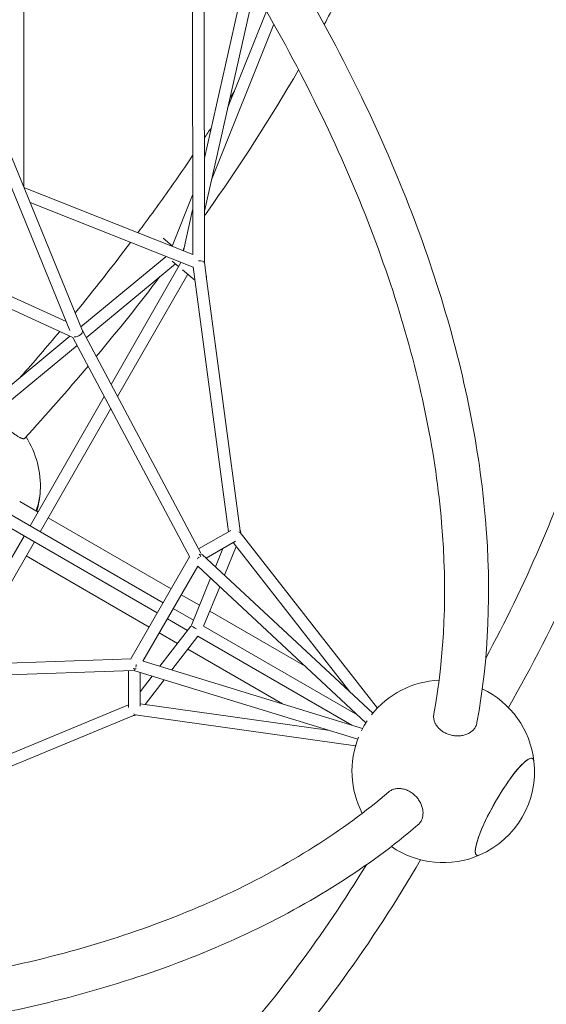
# Model space of a CAD drawing. Extents: x -4649 to 5095, y -5111 to 4632.
# Drawn here: x 2287 to 3008, y -710 to 639 of the extents above; entities that cross this region are included whole.
import ezdxf

# ---------------------------------------------------------------- set-up
doc = ezdxf.new("R2010")
doc.units = 0
doc.header["$LTSCALE"] = 350
doc.linetypes.add('STRICHPUNKT', pattern=[1, 0.5, -0.25, 0, -0.25])
doc.layers.add('NET', color=7, linetype='CONTINUOUS')
doc.layers.add('SICHER-AMERICA', color=7, linetype='STRICHPUNKT')

msp = doc.modelspace()

# ---------------------------------------------------------------- linework, layer by layer
at = {"layer": 'NET', "lineweight": 0}
for p, q in [((2292.08886, 856.23944), (2292.15224, 409.67977)), ((2523.53516, 812.00423), (2523.5807, 317.24171)), ((2144.31707, 728.93748), (2355.34562, 212.86757)), ((2156.65816, 741.03027), (2372.68764, 212.7306)), ((2539.54419, 713.89848), (2539.58173, 305.99676)), ((2539.56857, 449.04179), (2596.03416, 698.79437)), ((2539.57524, 376.51567), (2607.93853, 678.89286)), ((2624.70316, 650.12772), (2571.44441, 517.47598)), ((2634.80549, 632.34637), (2549.22155, 419.18217)), ((2292.51546, 408.79151), (2524.03382, 317.06218)), ((2523.57324, 398.2431), (2495.51611, 328.36111)), ((2300.91353, 388.25405), (2524.27072, 299.75823)), ((2510.90578, 322.26361), (2523.57508, 378.30109)), ((2483.04594, 339.41025), (2495.67947, 328.76798)), ((2511.67445, 325.66348), (2510.39127, 322.46746)), ((2138.9858, 321.98755), (2350.32672, 225.14129)), ((2487.08511, 314.49146), (2370.58111, 217.88211)), ((2135.77433, 305.85927), (2359.63725, 203.27484)), ((2499.87592, 304.31263), (2377.82502, 203.1036)), ((2507.08912, 305.33056), (2411.89165, 139.09741)), ((2495.51002, 307.9904), (2504.34853, 300.54498)), ((2507.06985, 305.29692), (2507.33471, 306.46841)), ((2524.21993, 300.14006), (2572.47906, -62.60675)), ((2539.57288, 306.0633), (2541.92528, 288.38113)), ((2516.78632, 290.06759), (2420.77323, 122.41022)), ((2509.7735, 295.97507), (2526.6673, 281.74402)), ((2542.06514, 287.32988), (2588.44458, -61.28792)), ((2355.34033, 205.2439), (2148.23143, 33.50168)), ((2359.59959, 203.2921), (2519.64379, -97.40746)), ((2372.64284, 212.84017), (2534.86405, -91.94969)), ((2365.24996, 192.67589), (2163.00895, 24.97031)), ((2402.49745, 122.69333), (2300.92842, -54.66579)), ((2411.37903, 106.00613), (2314.78765, -62.66106)), ((2142.78302, 36.6264), (2369.34291, -94.15924)), ((2155.69883, 29.1909), (2300.93123, -54.66088)), ((2134.78392, 22.76947), (2361.34328, -108.01586)), ((2311.87526, -35.55049), (2286.65929, -20.99205)), ((2494.18735, -140.80843), (2325.73175, -43.55054)), ((2309.09258, -59.37294), (2369.34327, -94.15945)), ((2575.64732, -60.77606), (2531.76708, -86.13094)), ((2588.78357, -63.67829), (2776.58026, -304.14698)), ((2292.92793, -68.52191), (2190.085, -245.21429)), ((2306.78493, -76.5211), (2208.97905, -244.5594)), ((2582.10544, -75.5234), (2541.971, -98.71388)), ((2579.1041, -77.279), (2738.7195, -281.66229)), ((2369.34327, -94.15945), (2483.17786, -159.88021)), ((2536.59213, -93.71229), (2770.382, -311.10396)), ((2554.6317, -110.48655), (2564.85142, -85.49312)), ((2567.15576, -122.13215), (2583.29944, -82.65102)), ((2295.58052, -95.77116), (2464.04065, -193.03166)), ((2519.45069, -97.04466), (2438.89574, -236.59029)), ((2361.34326, -108.01585), (2361.34328, -108.01586)), ((2361.34338, -108.01592), (2361.34341, -108.01593)), ((2361.34341, -108.01593), (2475.17874, -173.73712)), ((2530.55604, -109.81033), (2455.50428, -239.82274)), ((2530.50438, -109.89981), (2760.9363, -324.16907)), ((2521.96557, -190.37513), (2548.15904, -126.31616)), ((2538.62748, -191.90116), (2560.68309, -137.96177)), ((2533.057, -163.24983), (2508.04376, -148.80843)), ((2497.03436, -167.88006), (2524.64554, -183.82098)), ((2677.66732, -246.74064), (2547.04149, -171.32378)), ((2489.03523, -181.73697), (2516.64657, -197.67798)), ((2477.89706, -201.03166), (2502.88014, -215.45565)), ((2478.59971, -246.81087), (2520.98122, -192.0803)), ((2538.63019, -191.89454), (2749.76281, -313.77929)), ((2494.94781, -251.83204), (2530.63543, -205.74581)), ((2530.63107, -205.75145), (2741.77516, -327.64283)), ((2516.86438, -223.52946), (2646.51964, -298.38596)), ((2098.86687, -248.37599), (2439.30633, -236.57606)), ((2455.55598, -239.7332), (2756.33677, -332.1153)), ((2097.12191, -264.44608), (2442.19253, -252.48563)), ((2435.60508, -252.71395), (2435.59732, -303.35451)), ((2444.58228, -253.1004), (2749.71056, -346.8178)), ((2451.6047, -255.25727), (2451.59759, -301.57293)), ((2451.60064, -281.67688), (2468.12897, -260.33256)), ((2458.37384, -299.06287), (2484.47707, -265.35373)), ((2435.59788, -299.70999), (2097.42114, -439.32477)), ((2708.5742, -334.18314), (2451.59812, -298.11177)), ((2776.76517, -303.95481), (2776.15512, -303.6026)), ((2442.48583, -314.17624), (2099.97157, -455.58175)), ((2746.75336, -355.69915), (2444.62198, -313.2894)), ((2708.46303, -334.14899), (2708.50546, -334.17349)), ((2745.47922, -355.5203), (2746.61517, -356.17614))]:
    msp.add_line(p, q, dxfattribs=at)
for centre, start, end in [((2190, 0), 356.79879206, 32.5930955), ((2190, 0), 343.95737617, 356.79879206), ((2866.74722, -390.72019), 92.61611917, 141.86150606), ((2866.74722, -390.72019), 6.37509473, 64.63312126), ((2866.74722, -390.72019), 146.2962682, 153.57598624), ((2866.74722, -390.72019), 158.01583192, 207.38388086), ((2866.74722, -390.72019), 293.62490418, 6.37509473), ((2866.74722, -390.72019), 235.36687877, 293.62490418)]:
    msp.add_arc(centre, 125, start, end, dxfattribs=at)
for centre, major_axis, ratio, start_param, end_param in [((2531.58178, 305.46658), (7.99774, 0.53004), 0.3553833213, 0.0235153093, 1.5471934817), ((2534.39089, 285.69796), (-5.15408, -6.11845), 0.9989700814, 2.1947303614, 2.6193761691), ((2365.39095, 209.4382), (7.24918, 3.40071), 0.540751309, 3.8997413503, 6.2558778191), ((2265.85475, -43.79476), (38.25, 66.25094), 0.4636460498, 5.1174965743, 5.5405621538), ((2265.85475, -43.79476), (-38.25, -66.25094), 0.4636460498, 1.9759039207, 2.3989695003), ((2581.1149, -66.85627), (7.61438, 3.19817), 0.3214809583, 0.1404179615, 0.6104714337), ((2581.1149, -66.85627), (-6.22046, -7.12822), 0.8256803609, 2.4299351157, 2.9385737663), ((2365.34334, -101.08769), (-3.99999, -6.92821), 0.9120538066, 3.141601955, 3.1416599211), ((2528.59706, -97.20213), (-5.7603, 5.75791), 0.688516339, 4.1725822279, 4.7219635067), ((2528.59706, -97.20213), (6.42143, 4.9367), 0.3269466852, 5.6630941008, 6.133147573), ((2528.59706, -97.20213), (6.42143, 4.9367), 0.3269466852, 4.6436593499, 5.1137128221), ((2528.58201, -195.33119), (-6.99245, 4.03648), 0.0000336425, 0.1233688499, 1.6128570725), ((2443.60635, -244.43182), (-7.86701, 2.10834), 0.6885663139, 1.5611829657, 2.1105642444), ((2443.60635, -244.43182), (1.06345, 8.02964), 0.3269259427, 3.2915759628, 3.761629435), ((2443.60635, -244.43182), (1.06345, 8.02964), 0.3269259427, 4.3110107137, 4.7810641859), ((2443.59706, -305.07891), (3.06147, 8.95155), 0.8256910732, 3.3405126705, 3.8554398654), ((2443.58877, -305.06594), (1.03818, -8.19345), 0.3215934747, 5.6611764823, 6.1535722893), ((2950.84019, -439.27129), (-38.25, -66.25094), 0.1875924711, 2.8922179816, 5.3407075187), ((2950.84019, -439.27129), (38.25, 66.25094), 0.1875924711, 6.0338106352, 6.9820107267), ((2950.84019, -439.27129), (38.25, 66.25094), 0.1875924711, 0.6988254195, 3.3909673255), ((2950.84019, -439.27129), (-38.25, -66.25094), 0.1875924711, 5.3407075187, 6.5325599791)]:
    msp.add_ellipse(centre, major_axis=major_axis, ratio=ratio, start_param=start_param, end_param=end_param, dxfattribs=at)
for points, knots in [([(2956.11292, -303.32013), (3021.27996, -189.92482), (3074.57077, -70.53682), (3155.95393, 177.53543), (3183.65195, 306.32623), (3211.35089, 566.50711), (3211.35089, 697.88998), (3183.65195, 958.07086), (3155.95393, 1086.86166), (3073.96413, 1336.78308), (3019.67493, 1457.90703), (2953.16843, 1572.82286)], [5.79048745319, 5.79048745319, 5.79048745319, 5.79048745319, 5.98580634444, 5.98580634444, 6.18405898626, 6.18405898626, 6.38231162809, 6.38231162809, 6.58056426992, 6.58056426992, 6.77881691175, 6.77881691175, 6.77881691175, 6.77881691175]), ([(2924.94265, -235.53896), (2978.7154, -136.76249), (3023.27437, -33.64106), (3097.513, 193.05601), (3124.22009, 317.47003), (3150.92766, 568.76234), (3150.92766, 695.63475), (3124.22009, 946.92706), (3097.513, 1071.34108), (3018.41131, 1312.88811), (2966.01827, 1430.01522), (2901.78697, 1541.22021)], [5.81271916905, 5.81271916905, 5.81271916905, 5.81271916905, 5.98630416651, 5.98630416651, 6.18422492696, 6.18422492696, 6.3821456874, 6.3821456874, 6.58006644784, 6.58006644784, 6.77798720829, 6.77798720829, 6.77798720829, 6.77798720829]), ([(2924.94265, 1499.93605), (2930.29919, 1439.0499), (2930.18787, 1375.74144), (2916.43674, 1213.17122), (2896.11965, 1111.60527), (2832.3997, 903.92727), (2788.996, 797.8156), (2724.93005, 671.67285), (2714.54568, 651.93445), (2703.8037, 632.19854)], [6.21802389643, 6.21802389643, 6.21802389643, 6.21802389643, 6.35065657915, 6.35065657915, 6.54887219451, 6.54887219451, 6.74708780986, 6.74708780986, 6.78383491884, 6.78383491884, 6.78383491884, 6.78383491884]), ([(2295.31466, 1197.06343), (2385.78384, 1098.0544), (2468.59122, 995.43683), (2616.215, 786.12366), (2680.90335, 679.41069), (2788.996, 466.58149), (2832.3997, 360.46982), (2896.11965, 152.79182), (2916.43674, 51.22586), (2932.9137, -143.57009), (2929.06809, -236.80672), (2912.98994, -324.01318)], [5.42417794733, 5.42417794733, 5.42417794733, 5.42417794733, 5.62106718915, 5.62106718915, 5.8192828045, 5.8192828045, 6.01749841985, 6.01749841985, 6.2157140352, 6.2157140352, 6.41392965055, 6.41392965055, 6.41392965055, 6.41392965055]), ([(2251.52918, 1155.58919), (2340.19286, 1058.49187), (2421.2557, 957.96535), (2565.5355, 753.32179), (2628.6195, 649.18961), (2733.73365, 442.22991), (2775.75895, 339.40857), (2837.21509, 139.29307), (2856.64192, 42.00894), (2872.41261, -143.04521), (2868.76106, -230.79896), (2853.86635, -312.11701)], [5.42471706975, 5.42471706975, 5.42471706975, 5.42471706975, 5.62131139191, 5.62131139191, 5.81927053741, 5.81927053741, 6.0172296829, 6.0172296829, 6.2151888284, 6.2151888284, 6.41314797389, 6.41314797389, 6.41314797389, 6.41314797389]), ([(2668.70435, 569.90224), (2630.32277, 504.0198), (2588.03361, 438.31552), (2541.29676, 372.04817), (2540.43695, 370.83106), (2539.57588, 369.61418)], [6.82251336191, 6.82251336191, 6.82251336191, 6.82251336191, 6.94530342522, 6.94530342522, 6.94760130498, 6.94760130498, 6.94760130498, 6.94760130498]), ([(2523.56825, 452.44178), (2513.61907, 437.7355), (2503.47698, 423.05275), (2478.66088, 387.85409), (2463.80444, 367.36677), (2448.58844, 346.95421)], [6.916807856029, 6.916807856029, 6.916807856029, 6.916807856029, 6.945059222446, 6.945059222446, 6.984670987401, 6.984670987401, 6.984670987401, 6.984670987401]), ([(2252.09572, 98.84418), (2252.22609, 98.64074), (2252.36097, 98.43405), (2252.88939, 97.63855), (2253.3117, 97.03132), (2254.19678, 95.80822), (2254.65952, 95.19236), (2255.58968, 93.99154), (2256.10013, 93.351), (2257.19331, 92.02016), (2257.77606, 91.32985), (2258.98676, 89.9338), (2259.61497, 89.22777), (2260.88232, 87.83669), (2261.52145, 87.15165), (2262.76944, 85.84085), (2263.43608, 85.15442), (2264.82304, 83.75762), (2265.54337, 83.04726), (2267.00198, 81.63968), (2267.74058, 80.94215), (2269.19752, 79.59451), (2269.91587, 78.94439), (2271.29186, 77.72296), (2272.01321, 77.09512), (2273.4828, 75.84498), (2274.23105, 75.22269), (2275.71552, 74.0178), (2276.45206, 73.43494), (2277.87679, 72.33585), (2278.56498, 71.8196), (2279.85944, 70.87349), (2280.52562, 70.39984), (2281.85401, 69.48672), (2282.5162, 69.04726), (2283.80042, 68.22855), (2284.42272, 67.84911), (2285.59823, 67.16595), (2286.15145, 66.8622), (2287.16713, 66.33556), (2287.67659, 66.08828), (2288.66128, 65.65133), (2289.1365, 65.46168), (2290.02472, 65.15394), (2290.43792, 65.03578), (2291.18502, 64.87272), (2291.51895, 64.82779), (2292.10108, 64.80085), (2292.37624, 64.81758), (2292.86729, 64.9233), (2293.08316, 65.01232), (2293.34417, 65.19516), (2293.41871, 65.26067), (2293.48515, 65.33328)], [82.7430652577, 82.7430652577, 82.7430652577, 82.7430652577, 83.7397679106, 83.7397679106, 86.5303763625, 86.5303763625, 89.3209848144, 89.3209848144, 92.1112918946, 92.1112918946, 94.9015989747, 94.9015989747, 97.6919060549, 97.6919060549, 100.482213135, 100.482213135, 103.2731332669, 103.2731332669, 106.0640533988, 106.0640533988, 108.8549735307, 108.8549735307, 111.6458936626, 111.6458936626, 114.4375493444, 114.4375493444, 117.2292050261, 117.2292050261, 120.0208607079, 120.0208607079, 122.8125163896, 122.8125163896, 125.6047711548, 125.6047711548, 128.39702592, 128.39702592, 131.1892806851, 131.1892806851, 133.9815354503, 133.9815354503, 136.773782023, 136.773782023, 139.5660285957, 139.5660285957, 142.3582751684, 142.3582751684, 145.1505217412, 145.1505217412, 147.9421584656, 147.9421584656, 150.73379519, 150.73379519, 152.0244393491, 152.0244393491, 152.0244393491, 152.0244393491]), ([(2853.86636, -312.11701), (2853.85534, -312.17713), (2853.84466, -312.2371), (2853.70906, -313.02035), (2853.62095, -313.78563), (2853.54177, -315.36067), (2853.55073, -316.17042), (2853.67132, -317.79325), (2853.78299, -318.60666), (2854.09727, -320.19571), (2854.29986, -320.97135), (2854.76729, -322.44402), (2855.05378, -323.20923), (2855.73371, -324.75233), (2856.12718, -325.53023), (2857.00645, -327.05728), (2857.49245, -327.80677), (2858.52686, -329.24103), (2859.07524, -329.92581), (2860.18958, -331.20023), (2860.80713, -331.84884), (2862.14282, -333.12506), (2862.86099, -333.75265), (2864.36526, -334.95142), (2865.15169, -335.52285), (2866.74893, -336.58392), (2867.55972, -337.07358), (2869.15137, -337.95559), (2870.00591, -338.38877), (2871.79389, -339.20362), (2872.72735, -339.58527), (2874.62748, -340.27304), (2875.59455, -340.57933), (2877.51133, -341.10546), (2878.46102, -341.32533), (2880.28745, -341.68054), (2881.24873, -341.83234), (2883.21652, -342.06174), (2884.22302, -342.13932), (2886.22944, -342.21138), (2887.2298, -342.20586), (2889.17402, -342.11693), (2890.11789, -342.03353), (2891.90091, -341.80794), (2892.82258, -341.65531), (2894.67059, -341.2645), (2895.59691, -341.02628), (2897.40417, -340.47177), (2898.28551, -340.15537), (2899.96118, -339.46503), (2900.75554, -339.09111), (2902.22375, -338.31916), (2902.96558, -337.88541), (2904.4126, -336.93397), (2905.11778, -336.41627), (2906.45088, -335.31974), (2907.0791, -334.74067), (2908.23126, -333.55416), (2908.75525, -332.94672), (2909.2203, -332.34634)], [100.2515525958, 100.2515525958, 100.2515525958, 100.2515525958, 100.4822131223, 100.4822131223, 103.2731332542, 103.2731332542, 106.0640533861, 106.0640533861, 108.854973518, 108.854973518, 111.6458936499, 111.6458936499, 114.4375493316, 114.4375493316, 117.2292050134, 117.2292050134, 120.0208606951, 120.0208606951, 122.8125163769, 122.8125163769, 125.6047711421, 125.6047711421, 128.3970259072, 128.3970259072, 131.1892806724, 131.1892806724, 133.9815354376, 133.9815354376, 136.7737820103, 136.7737820103, 139.566028583, 139.566028583, 142.3582751557, 142.3582751557, 145.1505217285, 145.1505217285, 147.9421584529, 147.9421584529, 150.7337951773, 150.7337951773, 153.5254319018, 153.5254319018, 156.3170686262, 156.3170686262, 159.1079791733, 159.1079791733, 161.8988897205, 161.8988897205, 164.6898002676, 164.6898002676, 167.4807108147, 167.4807108147, 170.2710255119, 170.2710255119, 173.061340209, 173.061340209, 175.8516549062, 175.8516549062, 178.6419696034, 178.6419696034, 178.6419696034, 178.6419696034]), ([(2909.2203, -332.34634), (2909.68535, -331.74596), (2910.13452, -331.09706), (2910.96054, -329.72975), (2911.33735, -329.01133), (2911.99361, -327.53962), (2912.27319, -326.786), (2912.70574, -325.35328), (2912.86805, -324.67374), (2912.98992, -324.01318)], [0, 0, 0, 0, 2.7903146972, 2.7903146972, 5.5806293943, 5.5806293943, 8.3709440915, 8.3709440915, 10.9033299987, 10.9033299987, 10.9033299987, 10.9033299987]), ([(2792.23444, -418.86663), (2792.281, -418.82703), (2792.32759, -418.78779), (2792.9381, -418.27873), (2793.5568, -417.81979), (2794.88123, -416.9637), (2795.58698, -416.56657), (2797.05269, -415.8596), (2797.81296, -415.5496), (2799.34626, -415.02725), (2800.11927, -414.81488), (2801.62836, -414.48335), (2802.43429, -414.34886), (2804.11063, -414.16614), (2804.98104, -414.11794), (2806.74314, -414.11589), (2807.63521, -414.16203), (2809.39452, -414.34073), (2810.26176, -414.47325), (2811.9226, -414.80109), (2812.79309, -415.0116), (2814.56618, -415.53023), (2815.46877, -415.83838), (2817.25907, -416.54173), (2818.14716, -416.93709), (2819.86469, -417.7898), (2820.69414, -418.24714), (2822.25381, -419.18454), (2823.05623, -419.708), (2824.6559, -420.84902), (2825.45314, -421.46659), (2826.99884, -422.76826), (2827.74762, -423.45264), (2829.16166, -424.84955), (2829.82692, -425.56207), (2831.04776, -426.9662), (2831.65986, -427.7228), (2832.84241, -429.31224), (2833.41285, -430.14511), (2834.47847, -431.8467), (2834.97387, -432.71578), (2835.86896, -434.444), (2836.26867, -435.30311), (2836.96481, -436.96005), (2837.29347, -437.83455), (2837.87902, -439.63038), (2838.13587, -440.55171), (2838.55929, -442.3941), (2838.72594, -443.31556), (2838.96593, -445.1119), (2839.03929, -445.98679), (2839.10487, -447.64428), (2839.10014, -448.5036), (2838.99968, -450.23248), (2838.90393, -451.10203), (2838.62085, -452.8048), (2838.43347, -453.63838), (2837.982, -455.22944), (2837.71794, -455.98694), (2837.43052, -456.68988)], [100.2515526094, 100.2515526094, 100.2515526094, 100.2515526094, 100.4822131354, 100.4822131354, 103.2731332673, 103.2731332673, 106.0640533992, 106.0640533992, 108.8549735311, 108.8549735311, 111.645893663, 111.645893663, 114.4375493447, 114.4375493447, 117.2292050265, 117.2292050265, 120.0208607083, 120.0208607083, 122.81251639, 122.81251639, 125.6047711552, 125.6047711552, 128.3970259204, 128.3970259204, 131.1892806856, 131.1892806856, 133.9815354508, 133.9815354508, 136.7737820236, 136.7737820236, 139.5660285963, 139.5660285963, 142.3582751691, 142.3582751691, 145.1505217418, 145.1505217418, 147.9421584663, 147.9421584663, 150.7337951907, 150.7337951907, 153.5254319152, 153.5254319152, 156.3170686396, 156.3170686396, 159.1079791868, 159.1079791868, 161.8988897339, 161.8988897339, 164.689800281, 164.689800281, 167.4807108282, 167.4807108282, 170.2710255253, 170.2710255253, 173.0613402225, 173.0613402225, 175.8516549197, 175.8516549197, 178.6419696168, 178.6419696168, 178.6419696168, 178.6419696168]), ([(2792.23444, -418.86662), (2729.2583, -472.42484), (2655.08709, -519.46405), (2486.94015, -598.33331), (2392.97621, -630.15125), (2188.94303, -676.98641), (2078.88449, -692.0021), (1847.09505, -704.45044), (1725.37194, -701.88417), (1476.00552, -679.25599), (1348.41558, -659.31677), (1219.995, -631.08043)], [0.52239547308, 0.52239547308, 0.52239547308, 0.52239547308, 0.72035461858, 0.72035461858, 0.91831376408, 0.91831376408, 1.11627290957, 1.11627290957, 1.31423205507, 1.31423205507, 1.51082637722, 1.51082637722, 1.51082637722, 1.51082637722]), ([(2837.43052, -456.68988), (2837.14311, -457.39282), (2836.80573, -458.10626), (2836.03461, -459.50527), (2835.60085, -460.19081), (2834.65443, -461.495), (2834.14157, -462.11393), (2833.11708, -463.20489), (2832.60973, -463.68523), (2832.0986, -464.12105)], [0, 0, 0, 0, 2.7903146972, 2.7903146972, 5.5806293943, 5.5806293943, 8.3709440915, 8.3709440915, 10.903329999, 10.903329999, 10.903329999, 10.903329999]), ([(2832.09861, -464.12106), (2764.61468, -521.64838), (2685.7922, -571.5971), (2508.85547, -654.7256), (2410.73823, -687.91347), (2199.02383, -736.56937), (2085.42658, -752.0365), (1847.06476, -764.84012), (1722.30444, -762.17485), (1467.22203, -738.98549), (1336.94892, -718.58098), (1205.96999, -689.73689)], [0.52161379641, 0.52161379641, 0.52161379641, 0.52161379641, 0.71982941177, 0.71982941177, 0.91804502713, 0.91804502713, 1.11626064248, 1.11626064248, 1.31447625784, 1.31447625784, 1.51136549964, 1.51136549964, 1.51136549964, 1.51136549964]), ([(1209.47966, -1447.33468), (1342.25294, -1447.47308), (1474.29395, -1433.92693), (1731.72716, -1379.97147), (1857.11228, -1339.56326), (2096.285, -1233.46081), (2210.06589, -1167.76937), (2421.53968, -1013.69095), (2519.22677, -925.30836), (2693.37207, -730.79235), (2770.1197, -624.94715), (2835.7394, -511.81319)], [3.14058678955, 3.14058678955, 3.14058678955, 3.14058678955, 3.33883943138, 3.33883943138, 3.5370920732, 3.5370920732, 3.73534471503, 3.73534471503, 3.93359735686, 3.93359735686, 4.12891624811, 4.12891624811, 4.12891624811, 4.12891624811]), ([(1211.15763, -1387.0357), (1339.57962, -1387.05915), (1467.2112, -1373.8693), (1715.94791, -1321.59985), (1837.04715, -1282.52186), (2068.02647, -1180.00514), (2177.90119, -1116.56894), (2382.17293, -967.79334), (2476.56509, -882.45731), (2635.7712, -704.81624), (2702.79749, -614.66633), (2761.45404, -518.70953)], [3.14141649301, 3.14141649301, 3.14141649301, 3.14141649301, 3.33933725345, 3.33933725345, 3.5372580139, 3.5372580139, 3.73517877434, 3.73517877434, 3.93309953478, 3.93309953478, 4.10668453218, 4.10668453218, 4.10668453218, 4.10668453218])]:
    msp.add_open_spline(points, degree=3, knots=knots, dxfattribs=at)
for points in [[(2634.88864, 632.19854), (2634.72294, 631.90393), (2634.55715, 631.60932), (2634.39128, 631.3147)], [(2580.7377, 540.6228), (2578.62503, 537.21669), (2576.50172, 533.81118), (2574.36779, 530.40635)], [(2548.98991, 490.71327), (2545.86927, 485.92698), (2542.72794, 481.14262), (2539.56605, 476.36038)], [(2438.63944, 333.686), (2414.20865, 301.29559), (2388.87604, 269.10316), (2362.69222, 237.17438)], [(2478.78687, 286.82482), (2450.78754, 250.04058), (2421.66899, 213.53863), (2391.50223, 177.40614)], [(2341.48455, 211.59326), (2323.98864, 190.71618), (2306.13164, 169.96034), (2287.92898, 149.34396)], [(2380.40983, 164.19271), (2352.30198, 130.89264), (2323.30705, 97.91698), (2293.48525, 65.33318)]]:
    msp.add_open_spline(points, degree=3, dxfattribs=at)
at = {"layer": 'SICHER-AMERICA'}
msp.add_circle((1095, 632.19854), 4000, dxfattribs=at)

doc.saveas('drawing.dxf')
